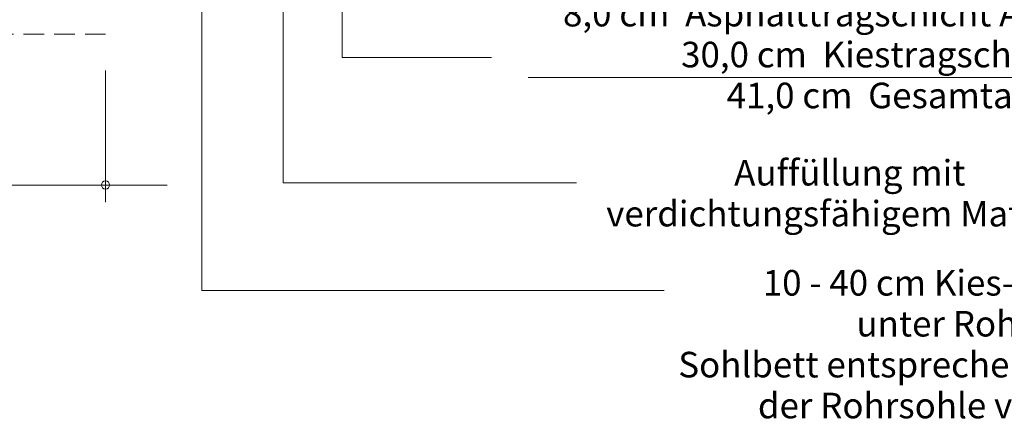
# Model space of a CAD drawing. Extents: x 175 to 287, y -53 to 7.
# Drawn here: x 203 to 213, y -21 to -17 of the extents above; entities that cross this region are included whole.
import ezdxf

# ---------------------------------------------------------------- set-up
doc = ezdxf.new("R2010")
doc.units = 0
doc.header["$MEASUREMENT"] = 0
doc.linetypes.add('LINE_LT_1', pattern=[0.3, 0.2, -0.1])
doc.layers.add('AXE-LI-GELÄNDE', color=7, linetype='Continuous')
doc.layers.add('AXE-TE-BEMASSUNG', color=7, linetype='Continuous')
doc.styles.add('26', font='ARIAL.TTF', dxfattribs={"height": 1})

msp = doc.modelspace()

# ---------------------------------------------------------------- linework, layer by layer
at = {"layer": 'AXE-LI-GELÄNDE', "color": 18, "linetype": 'LINE_LT_1', "lineweight": 13}
msp.add_line((190.7498, -17.186), (203.8544, -17.186), dxfattribs=at)
at = {"layer": 'AXE-TE-BEMASSUNG', "color": 1, "lineweight": 13}
for p, q in [((203.8498, -17.541), (203.8498, -18.8269)), ((204.4516, -18.6606), (184.0178, -18.6606))]:
    msp.add_line(p, q, dxfattribs=at)
at = {"layer": 'AXE-TE-BEMASSUNG', "color": 18, "lineweight": 18}
msp.add_line((207.9796, -17.6104), (213.4098, -17.6104), dxfattribs=at)
at = {"layer": 'AXE-TE-BEMASSUNG', "color": 18, "lineweight": 13}
for points in [[(207.6216, -17.4152), (206.1623, -17.4152), (206.1623, -13.2494)], [(208.4497, -18.6403), (205.5863, -18.6403), (205.5863, -13.6882)], [(209.3063, -19.6921), (204.7909, -19.6921), (204.7909, -14.0451)]]:
    msp.add_lwpolyline(points, dxfattribs=at)
msp.add_lwpolyline([(203.8096, -18.6606, 1), (203.8899, -18.6606, 1), (203.8096, -18.6606)], format="xyb", close=True, dxfattribs=at)

# ---------------------------------------------------------------- texts
at = {"layer": 'AXE-TE-BEMASSUNG', "color": 18, "char_height": 0.25, "attachment_point": 2, "line_spacing_factor": 0.959981, "style": '26'}
for s, insert in [('  3,0 cm  Asphaltbeton AC 8 DN, 50/70^J  8,0 cm  Asphalttragschicht AC 32 TN, 70/100^J30,0 cm  Kiestragschicht 0/45^J41,0 cm  Gesamtaufbau', (211.7793, -16.46)), ('Auffüllung mit^Jverdichtungsfähigem Material', (211.1212, -18.4155)), ('10 - 40 cm Kies- Sandschicht^Junter Rohrsohle.^JSohlbett entsprechend der Krümmung^Jder Rohrsohle vorprofilieren.', (212.515, -19.4915))]:
    msp.add_mtext(s, dxfattribs=dict(at, insert=insert))

doc.saveas('drawing.dxf')
